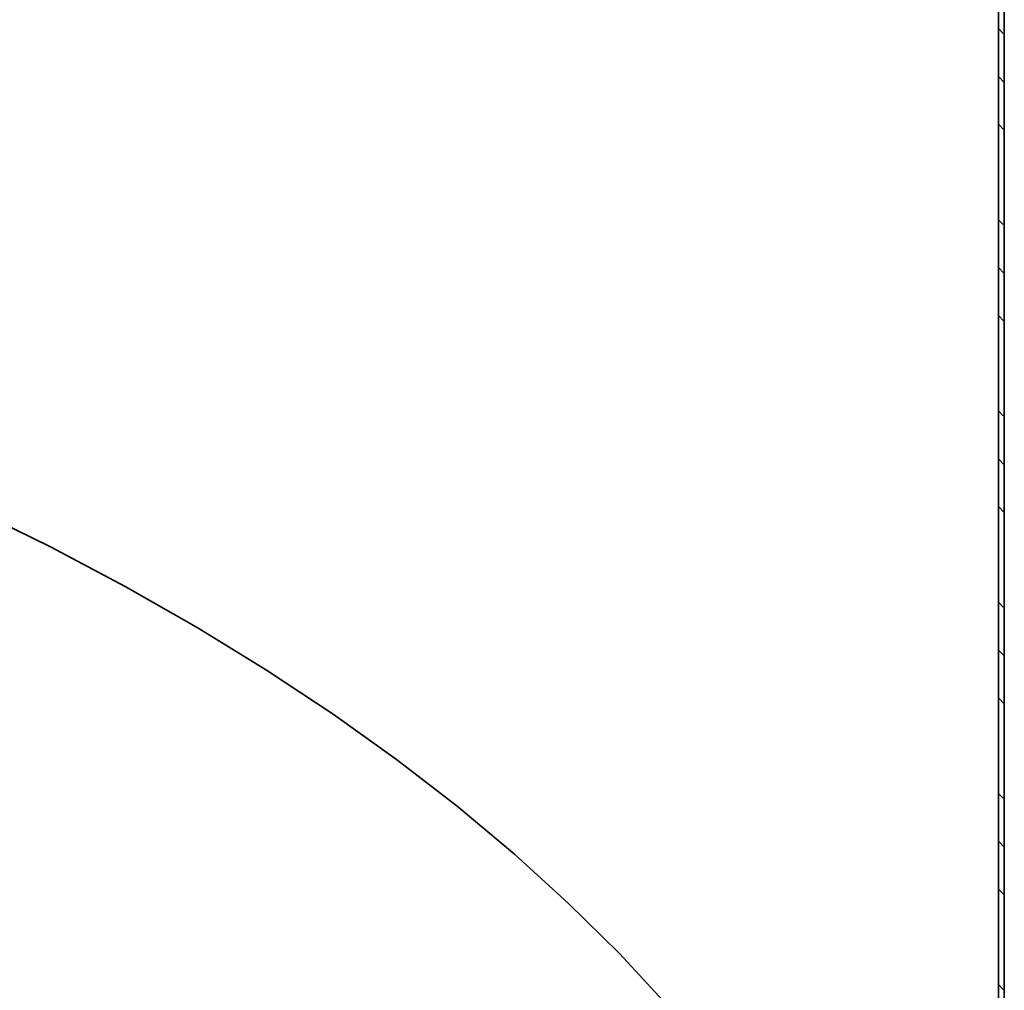
# Model space of a CAD drawing. Units: inches. Extents: x 2 to 154, y 1 to 99.
# Drawn here: x 71 to 75, y 25 to 29 of the extents above; entities that cross this region are included whole.
import ezdxf

# ---------------------------------------------------------------- set-up
doc = ezdxf.new("R2010")
doc.units = ezdxf.units.IN
doc.header["$MEASUREMENT"] = 0
doc.layers.add('SLD-0', color=7, linetype='Continuous')

# ---------------------------------------------------------------- blocks, each defined once
blk = doc.blocks.new('SW_HATCH_42')
at = {"color": 0, "linetype": 'Continuous', "lineweight": 18}
for p, q in [((-0.0041, -7.959), (-0.022, -7.9411)), ((0, -8.1399), (-0.022, -8.1179)), ((0, -8.3167), (-0.022, -8.2947)), ((-0.0041, -8.6661), (-0.022, -8.6482)), ((0, -8.847), (-0.022, -8.825)), ((0, -9.0238), (-0.022, -9.0018)), ((-0.0041, -9.3732), (-0.022, -9.3553)), ((0, -9.5541), (-0.022, -9.5321)), ((0, -9.7309), (-0.022, -9.7089)), ((-0.0041, -10.0804), (-0.022, -10.0624)), ((0, -10.2612), (-0.022, -10.2392)), ((0, -10.438), (-0.022, -10.416)), ((-0.0041, -10.7875), (-0.022, -10.7695)), ((0, -10.9683), (-0.022, -10.9463)), ((0, -11.1451), (-0.022, -11.1231)), ((-0.0041, -11.4946), (-0.022, -11.4766))]:
    blk.add_line(p, q, dxfattribs=at)

msp = doc.modelspace()

# ---------------------------------------------------------------- linework, layer by layer
at = {"layer": 'SLD-0'}
for p, q in [((74.7586, 36.9255), (74.7586, 24.9691)), ((74.7806, 24.9819), (74.7806, 36.9255))]:
    msp.add_line(p, q, dxfattribs=at)
at = {"layer": 'SLD-0', "color": 7, "linetype": 'Continuous', "lineweight": 35}
for p, q in [((74.7586, 24.9691), (74.7586, 36.9255)), ((74.7806, 24.9819), (74.7806, 36.9255)), ((70.9656, 27.0559), (71.2517, 26.9155)), ((71.2517, 26.9155), (71.5283, 26.7693)), ((71.5283, 26.7693), (71.7951, 26.6173)), ((71.7951, 26.6173), (72.0516, 26.4598)), ((72.0516, 26.4598), (72.2975, 26.297)), ((72.2975, 26.297), (72.5325, 26.1291)), ((72.5325, 26.1291), (72.7563, 25.9564)), ((72.7563, 25.9564), (72.9685, 25.7791)), ((72.9685, 25.7791), (73.1688, 25.5975)), ((73.1688, 25.5975), (73.357, 25.4118)), ((73.357, 25.4118), (73.5328, 25.2223))]:
    msp.add_line(p, q, dxfattribs=at)

# ---------------------------------------------------------------- block references
at = {"color": 7, "linetype": 'Continuous', "lineweight": 18}
msp.add_blockref('SW_HATCH_42', (74.7806, 36.7736), dxfattribs=at)

doc.saveas('drawing.dxf')
